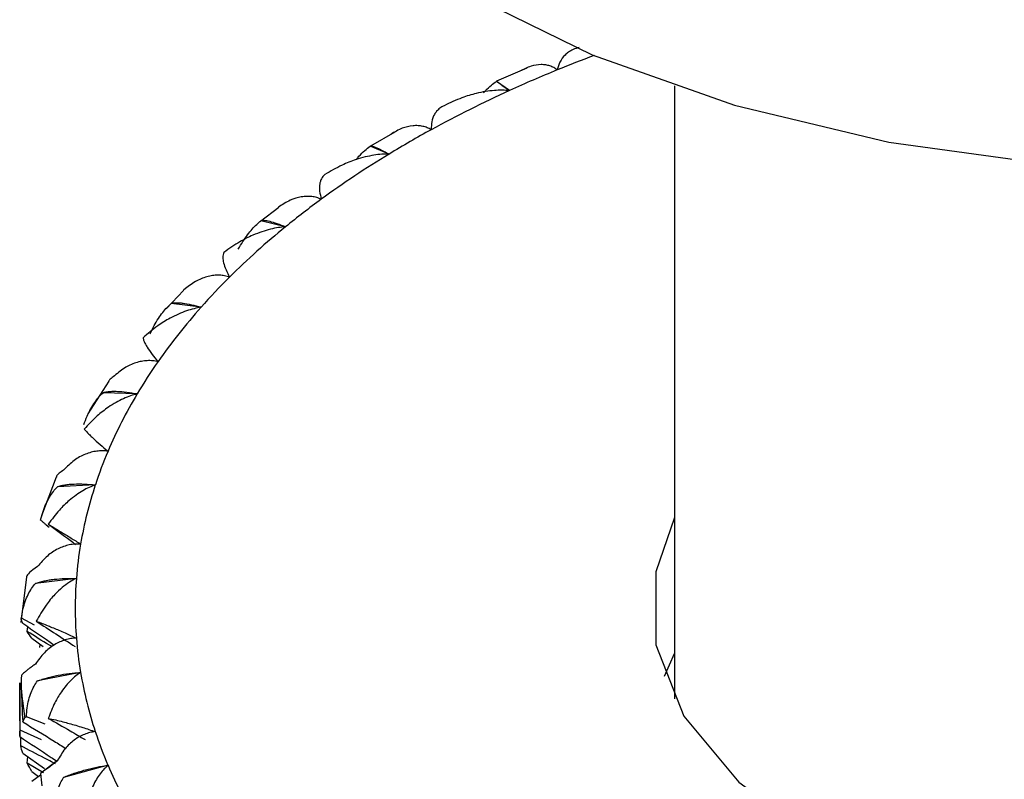
# Paper-space layout '_Isometric' of a CAD drawing. Units: millimetres. Extents: x -101 to 96, y -172 to 79.
# Drawn here: x -11 to -2, y 39 to 46 of the extents above; entities that cross this region are included whole.
import ezdxf

# ---------------------------------------------------------------- set-up
doc = ezdxf.new("R2010")
doc.units = ezdxf.units.MM

psp = doc.layouts.new('_Isometric')

# ---------------------------------------------------------------- linework, layer by layer
at = {"color": 7, "linetype": 'Continuous', "lineweight": 25}
for p, q in [((-6.2297, 45.8586), (-6.5037, 45.7402)), ((-6.3855, 45.6559), (-6.5035, 45.7386)), ((-4.9, 45.6975), (-4.9, 40.1739)), ((-7.4188, 45.2816), (-7.6379, 45.1551)), ((-7.4707, 45.0838), (-7.6424, 45.1545)), ((-8.4659, 44.6021), (-8.6304, 44.4752)), ((-8.4038, 44.4283), (-8.6257, 44.4829)), ((-9.3226, 43.8545), (-9.4775, 43.6908)), ((-9.3069, 43.871), (-9.3239, 43.8558)), ((-9.1658, 43.7029), (-9.4334, 43.7372)), ((-9.9962, 43.0379), (-10.1862, 42.7437)), ((-9.7412, 42.9223), (-10.049, 42.9328)), ((-10.4708, 42.1717), (-10.6021, 41.8231)), ((-10.1183, 42.1023), (-10.4601, 42.0861)), ((-10.5619, 41.7428), (-10.5334, 41.72)), ((-10.7392, 41.2725), (-10.79, 40.8623)), ((-10.2894, 41.2597), (-10.6582, 41.2141)), ((-10.6674, 40.8378), (-10.7851, 40.9015)), ((-10.7317, 40.7804), (-10.7276, 40.8241)), ((-10.6901, 40.7207), (-10.5883, 40.6445)), ((-10.6191, 40.6351), (-10.6149, 40.6644)), ((-4.9885, 40.3779), (-4.9, 40.5819)), ((-10.2511, 40.4116), (-10.6394, 40.3348)), ((-10.8, 40.3186), (-10.8, 39.8334)), ((-10.5718, 39.9453), (-10.7391, 40.0128)), ((-10.6024, 39.8031), (-10.7951, 39.8916)), ((-10.7912, 39.7511), (-10.7884, 39.8258)), ((-10.7725, 39.6848), (-10.5775, 39.5463)), ((-10.7331, 39.5947), (-10.7279, 39.6531)), ((-10.5865, 39.5074), (-10.7331, 39.5947)), ((-10.4584, 39.6175), (-10.6133, 39.4997)), ((-10.6901, 39.5204), (-10.6306, 39.475)), ((-10.6901, 39.4314), (-10.6116, 39.489)), ((-10.0041, 39.5753), (-10.404, 39.4659))]:
    psp.add_line(p, q, dxfattribs=at)
at = {"color": 7, "linetype": 'Continuous', "lineweight": 25, "flags": 128}
for points in [[(-6.7871, 46.544), (-5.6416, 45.9793), (-4.3572, 45.5249), (-2.9654, 45.1921), (-1.5007, 44.9891), (0.0011, 44.9208), (1.5029, 44.9891), (2.9677, 45.1921), (4.3594, 45.5249), (5.6439, 45.9793), (6.7893, 46.544), (7.7677, 47.2053), (8.5548, 47.9468), (9.1313, 48.7502), (9.4829, 49.5958), (9.6011, 50.4628)], [(-4.9, 41.8068), (-5.0679, 41.32), (-5.0679, 40.6607), (-4.8138, 40.018), (-4.3183, 39.424), (-3.6062, 38.9085), (-2.7134, 38.4975), (-1.6844, 38.2114), (-0.571, 38.0647), (0.571, 38.0647), (1.6844, 38.2114), (2.7134, 38.4975), (3.6062, 38.9085)]]:
    psp.add_lwpolyline(points, dxfattribs=at)
at = {"color": 7, "linetype": 'Continuous', "lineweight": 25}
for centre, radius, start, end in [((-1.2143, 34.2483), 12.5254, 110.61307, 112.24193), ((-1.4773, 34.8889), 11.8329, 112.23697, 114.50613), ((-1.9263, 35.8601), 10.763, 114.47583, 118.67438), ((-2.4271, 36.7859), 9.7104, 118.70272, 121.29156), ((-2.9616, 37.6534), 8.6915, 121.25146, 126.09328), ((-3.5222, 38.4312), 7.7327, 126.13129, 129.14465), ((-4.0854, 39.1135), 6.848, 129.09433, 134.77044), ((-4.6419, 39.6818), 6.0527, 134.81906, 138.36703), ((-5.1652, 40.1398), 5.3573, 138.30967, 144.99558), ((-5.6474, 40.4832), 4.7653, 145.05284, 149.21413), ((-6.0623, 40.7258), 4.2847, 149.16019, 156.92041), ((-6.4059, 40.8765), 3.9095, 156.97767, 161.72609), ((-6.6558, 40.9568), 3.6471, 161.69377, 170.33439), ((-6.8137, 40.9861), 3.4865, 170.37438, 175.4996), ((-6.8633, 40.9903), 3.4367, 175.5045, 184.49446), ((-6.8137, 40.9945), 3.4865, 184.49936, 189.6246), ((-6.6558, 41.0239), 3.6471, 189.66458, 198.30526), ((-7.1449, 40.5865), 3.6553, 184.9308, 189.19316), ((-6.406, 41.1042), 3.9095, 198.27293, 203.0214), ((-6.0624, 41.2549), 4.2846, 203.07866, 210.83895)]:
    psp.add_arc(centre, radius, start, end, dxfattribs=at)
for points, knots in [([(-5.7582, 46.0456), (-5.7766, 46.0396), (-5.8108, 46.0286), (-5.852, 46.0041), (-5.8941, 45.9691), (-5.9325, 45.9205), (-5.9482, 45.8664), (-5.9554, 45.8418)], [0, 0, 0, 0, 0.198064, 0.366793, 0.506464, 0.775766, 1, 1, 1, 1]), ([(-5.9554, 45.8418), (-5.9655, 45.8492), (-5.986, 45.8642), (-6.0213, 45.8792), (-6.0597, 45.8884), (-6.116, 45.8919), (-6.1954, 45.8792), (-6.2587, 45.847), (-6.2922, 45.8299)], [0, 0, 0, 0, 0.111299, 0.22484, 0.341441, 0.461879, 0.714992, 1, 1, 1, 1]), ([(-6.6194, 45.6357), (-6.6135, 45.6426), (-6.5903, 45.6692), (-6.5501, 45.7044), (-6.5185, 45.7276), (-6.5035, 45.7386)], [0, 0, 0, 0, 0.1532898, 0.5985971, 1, 1, 1, 1]), ([(-6.5035, 45.7386), (-6.5049, 45.7399), (-6.5076, 45.7425), (-6.5043, 45.7408), (-6.4961, 45.7353), (-6.4785, 45.7231), (-6.446, 45.7), (-6.4053, 45.6703), (-6.3855, 45.6559)], [0, 0, 0, 0, 0.147022, 0.2856073, 0.4162225, 0.5394113, 0.7757473, 1, 1, 1, 1]), ([(-6.3855, 45.6559), (-6.4071, 45.6574), (-6.4527, 45.6606), (-6.5246, 45.6574), (-6.603, 45.648), (-6.701, 45.6278), (-6.8279, 45.5895), (-6.9217, 45.545), (-6.9747, 45.5199)], [0, 0, 0, 0, 0.106687, 0.224336, 0.353278, 0.493792, 0.714008, 1, 1, 1, 1]), ([(-6.9747, 45.5199), (-6.9883, 45.5126), (-7.0135, 45.4991), (-7.0416, 45.4717), (-7.0682, 45.4339), (-7.0888, 45.3829), (-7.0901, 45.328), (-7.0907, 45.3031)], [0, 0, 0, 0, 0.198064, 0.366793, 0.506464, 0.775766, 1, 1, 1, 1]), ([(-7.0907, 45.3031), (-7.1027, 45.3096), (-7.1269, 45.3228), (-7.1671, 45.3347), (-7.2101, 45.3406), (-7.2718, 45.3391), (-7.3566, 45.3196), (-7.4214, 45.2821), (-7.4558, 45.2623)], [0, 0, 0, 0, 0.1112994, 0.2248402, 0.3414407, 0.4618795, 0.7149918, 1, 1, 1, 1]), ([(-7.4707, 45.0838), (-7.4926, 45.0835), (-7.5386, 45.0829), (-7.6106, 45.0738), (-7.6884, 45.058), (-7.7849, 45.0297), (-7.9087, 44.9811), (-7.9985, 44.929), (-8.0492, 44.8995)], [0, 0, 0, 0, 0.106687, 0.224336, 0.353278, 0.493792, 0.714008, 1, 1, 1, 1]), ([(-7.7653, 45.0339), (-7.7577, 45.044), (-7.734, 45.0755), (-7.6913, 45.1165), (-7.6581, 45.1423), (-7.6424, 45.1545)], [0, 0, 0, 0, 0.199562, 0.620534, 1, 1, 1, 1]), ([(-7.6424, 45.1545), (-7.6413, 45.1558), (-7.6391, 45.1584), (-7.6284, 45.1573), (-7.6129, 45.1528), (-7.5862, 45.1424), (-7.5427, 45.1224), (-7.4943, 45.0964), (-7.4707, 45.0838)], [0, 0, 0, 0, 0.147022, 0.285607, 0.416223, 0.539411, 0.775747, 1, 1, 1, 1]), ([(-8.0492, 44.8995), (-8.0577, 44.8914), (-8.0735, 44.8762), (-8.0879, 44.847), (-8.0984, 44.8077), (-8.1008, 44.7557), (-8.0877, 44.7014), (-8.0817, 44.6767)], [0, 0, 0, 0, 0.1980556, 0.3667778, 0.5064436, 0.775758, 1, 1, 1, 1]), ([(-8.0817, 44.6767), (-8.0953, 44.6821), (-8.1227, 44.6931), (-8.1671, 44.7015), (-8.2138, 44.7037), (-8.2796, 44.697), (-8.368, 44.6704), (-8.4331, 44.6275), (-8.4675, 44.6048)], [0, 0, 0, 0, 0.1113, 0.224842, 0.341444, 0.461884, 0.714994, 1, 1, 1, 1]), ([(-8.8308, 44.2265), (-8.817, 44.25), (-8.7906, 44.2949), (-8.7479, 44.3559), (-8.7061, 44.4076), (-8.6654, 44.4507), (-8.6385, 44.4724), (-8.6257, 44.4829)], [0, 0, 0, 0, 0.237017, 0.453709, 0.651632, 0.832842, 1, 1, 1, 1]), ([(-8.6257, 44.4829), (-8.6221, 44.4844), (-8.6151, 44.4873), (-8.5971, 44.4874), (-8.5747, 44.4844), (-8.5395, 44.4766), (-8.4858, 44.4606), (-8.4306, 44.4389), (-8.4038, 44.4283)], [0, 0, 0, 0, 0.147022, 0.285607, 0.416223, 0.539411, 0.775747, 1, 1, 1, 1]), ([(-8.4038, 44.4283), (-8.4255, 44.4262), (-8.4714, 44.4219), (-8.5425, 44.4067), (-8.6192, 44.3841), (-8.7121, 44.3478), (-8.8295, 44.2893), (-8.9126, 44.2306), (-8.9599, 44.1973)], [0, 0, 0, 0, 0.10701, 0.225634, 0.356211, 0.499028, 0.715384, 1, 1, 1, 1]), ([(-8.9599, 44.1973), (-8.9627, 44.1902), (-8.9679, 44.1769), (-8.9696, 44.1527), (-8.9677, 44.1283), (-8.9609, 44.0934), (-8.9454, 44.0464), (-8.9199, 43.9975), (-8.9082, 43.9752)], [0, 0, 0, 0, 0.163374, 0.308378, 0.435149, 0.543842, 0.791215, 1, 1, 1, 1]), ([(-8.9082, 43.9752), (-8.9231, 43.9795), (-8.9532, 43.9881), (-9.0008, 43.9927), (-9.0502, 43.9909), (-9.1189, 43.9787), (-9.2091, 43.9447), (-9.273, 43.8965), (-9.3069, 43.871)], [0, 0, 0, 0, 0.1113, 0.224842, 0.341444, 0.461884, 0.714994, 1, 1, 1, 1]), ([(-9.1658, 43.7029), (-9.1868, 43.6991), (-9.2311, 43.691), (-9.2988, 43.6703), (-9.3708, 43.642), (-9.4584, 43.5985), (-9.5684, 43.5305), (-9.6449, 43.4646), (-9.6882, 43.4273)], [0, 0, 0, 0, 0.106687, 0.224336, 0.353278, 0.493792, 0.714008, 1, 1, 1, 1]), ([(-9.6244, 43.4646), (-9.6126, 43.4891), (-9.5901, 43.536), (-9.5518, 43.6003), (-9.5128, 43.6554), (-9.4735, 43.7018), (-9.4464, 43.7257), (-9.4334, 43.7372)], [0, 0, 0, 0, 0.237017, 0.453709, 0.651632, 0.832842, 1, 1, 1, 1]), ([(-9.4334, 43.7372), (-9.4274, 43.7391), (-9.4158, 43.7428), (-9.3909, 43.7447), (-9.362, 43.7439), (-9.3189, 43.7393), (-9.2562, 43.7281), (-9.1954, 43.7112), (-9.1658, 43.7029)], [0, 0, 0, 0, 0.147022, 0.285607, 0.416223, 0.539411, 0.775747, 1, 1, 1, 1]), ([(-9.6882, 43.4273), (-9.6861, 43.4186), (-9.6822, 43.4024), (-9.6685, 43.3732), (-9.6466, 43.3348), (-9.6129, 43.2855), (-9.572, 43.2356), (-9.5534, 43.2129)], [0, 0, 0, 0, 0.198056, 0.366778, 0.506443, 0.775758, 1, 1, 1, 1]), ([(-9.5534, 43.2129), (-9.5693, 43.2159), (-9.6013, 43.222), (-9.6513, 43.2226), (-9.7024, 43.2167), (-9.7725, 43.1987), (-9.8627, 43.1572), (-9.9242, 43.1039), (-9.9568, 43.0756)], [0, 0, 0, 0, 0.1113, 0.224842, 0.341444, 0.461884, 0.714994, 1, 1, 1, 1]), ([(-9.9568, 43.0756), (-9.9698, 43.0666), (-9.9895, 43.053), (-9.9954, 43.0423), (-9.9974, 43.0387)], [0, 0, 0, 0, 0.660433, 1, 1, 1, 1]), ([(-10.222, 42.6451), (-10.2126, 42.6705), (-10.1945, 42.7191), (-10.1613, 42.7864), (-10.1258, 42.8446), (-10.0888, 42.8941), (-10.0619, 42.9203), (-10.049, 42.9328)], [0, 0, 0, 0, 0.2370174, 0.4537091, 0.6516316, 0.8328422, 1, 1, 1, 1]), ([(-9.7412, 42.9223), (-9.7612, 42.9168), (-9.8032, 42.9051), (-9.8666, 42.879), (-9.9335, 42.845), (-10.014, 42.7945), (-10.1136, 42.7178), (-10.1811, 42.646), (-10.2192, 42.6054)], [0, 0, 0, 0, 0.106687, 0.224336, 0.353278, 0.493792, 0.714008, 1, 1, 1, 1]), ([(-10.049, 42.9328), (-10.0408, 42.9353), (-10.0247, 42.9401), (-9.9934, 42.9443), (-9.9587, 42.9461), (-9.9086, 42.9454), (-9.8382, 42.9397), (-9.7729, 42.928), (-9.7412, 42.9223)], [0, 0, 0, 0, 0.1470221, 0.2856074, 0.4162226, 0.5394115, 0.7757474, 1, 1, 1, 1]), ([(-10.2192, 42.6054), (-10.2118, 42.597), (-10.1981, 42.5816), (-10.1707, 42.5541), (-10.1331, 42.5181), (-10.0821, 42.4723), (-10.0285, 42.4263), (-10.0041, 42.4054)], [0, 0, 0, 0, 0.1980555, 0.3667775, 0.5064433, 0.7757578, 1, 1, 1, 1]), ([(-10.0041, 42.4054), (-10.0206, 42.4071), (-10.0541, 42.4105), (-10.1053, 42.4069), (-10.1571, 42.3967), (-10.2271, 42.3729), (-10.3156, 42.3241), (-10.3734, 42.2658), (-10.404, 42.2349)], [0, 0, 0, 0, 0.1113, 0.224842, 0.341444, 0.461884, 0.714994, 1, 1, 1, 1]), ([(-10.404, 42.2349), (-10.4181, 42.2251), (-10.4474, 42.2047), (-10.469, 42.1832), (-10.4695, 42.1744), (-10.4697, 42.1713)], [0, 0, 0, 0, 0.377222, 0.784187, 1, 1, 1, 1]), ([(-10.6116, 41.7849), (-10.6046, 41.811), (-10.5913, 41.8609), (-10.5639, 41.9307), (-10.5327, 41.9916), (-10.4987, 42.044), (-10.4726, 42.0724), (-10.4601, 42.0861)], [0, 0, 0, 0, 0.237017, 0.453709, 0.651632, 0.832842, 1, 1, 1, 1]), ([(-10.1183, 42.1023), (-10.1368, 42.0952), (-10.1757, 42.0802), (-10.2336, 42.0491), (-10.294, 42.0098), (-10.3657, 41.9531), (-10.4529, 41.8687), (-10.51, 41.7917), (-10.5422, 41.7482)], [0, 0, 0, 0, 0.106687, 0.224336, 0.353278, 0.493792, 0.714008, 1, 1, 1, 1]), ([(-10.4601, 42.0861), (-10.4497, 42.0893), (-10.4296, 42.0956), (-10.3925, 42.1026), (-10.3527, 42.1075), (-10.2966, 42.1112), (-10.2199, 42.1116), (-10.1515, 42.1053), (-10.1183, 42.1023)], [0, 0, 0, 0, 0.1470221, 0.2856074, 0.4162226, 0.5394115, 0.7757474, 1, 1, 1, 1]), ([(-10.5581, 41.7398), (-10.5656, 41.7459), (-10.5802, 41.7579), (-10.5938, 41.7693), (-10.6005, 41.7749)], [0, 0, 0, 0, 0.511058, 1, 1, 1, 1]), ([(-10.5422, 41.7482), (-10.4766, 41.7001), (-10.394, 41.6396), (-10.3123, 41.5782), (-10.2956, 41.5657)], [0, 0, 0, 0, 0.795131, 1, 1, 1, 1]), ([(-10.5422, 41.7482), (-10.5297, 41.7407), (-10.5065, 41.7268), (-10.4658, 41.7021), (-10.4133, 41.6698), (-10.3461, 41.6288), (-10.2808, 41.5878), (-10.2511, 41.5691)], [0, 0, 0, 0, 0.1980555, 0.3667775, 0.5064433, 0.7757578, 1, 1, 1, 1]), ([(-10.2511, 41.5691), (-10.268, 41.5694), (-10.3021, 41.57), (-10.3536, 41.5621), (-10.405, 41.5477), (-10.4736, 41.5182), (-10.5584, 41.4622), (-10.6114, 41.3994), (-10.6394, 41.3661)], [0, 0, 0, 0, 0.1113004, 0.2248422, 0.3414438, 0.4618837, 0.7149942, 1, 1, 1, 1]), ([(-10.7851, 40.9015), (-10.7808, 40.928), (-10.7725, 40.9788), (-10.7514, 41.0506), (-10.7253, 41.1139), (-10.6949, 41.169), (-10.6701, 41.1995), (-10.6582, 41.2141)], [0, 0, 0, 0, 0.237017, 0.453709, 0.651632, 0.832842, 1, 1, 1, 1]), ([(-10.6582, 41.2141), (-10.646, 41.2183), (-10.6221, 41.2264), (-10.5801, 41.2367), (-10.5359, 41.2451), (-10.475, 41.2535), (-10.3935, 41.2605), (-10.3235, 41.26), (-10.2894, 41.2597)], [0, 0, 0, 0, 0.147022, 0.285607, 0.416223, 0.539411, 0.775747, 1, 1, 1, 1]), ([(-10.2894, 41.2597), (-10.3104, 41.2487), (-10.3551, 41.2252), (-10.4197, 41.1763), (-10.4918, 41.1083), (-10.5738, 41.0094), (-10.6228, 40.9225), (-10.6507, 40.8731)], [0, 0, 0, 0, 0.135191, 0.287367, 0.457132, 0.69202, 1, 1, 1, 1]), ([(-10.6507, 40.8731), (-10.6333, 40.8669), (-10.6011, 40.8553), (-10.5483, 40.8346), (-10.4821, 40.8073), (-10.3999, 40.7725), (-10.3239, 40.7371), (-10.2894, 40.721)], [0, 0, 0, 0, 0.197714, 0.365676, 0.504166, 0.775153, 1, 1, 1, 1]), ([(-10.5087, 40.6442), (-10.5167, 40.649), (-10.5926, 40.6937), (-10.666, 40.7395), (-10.7317, 40.7804)], [0, 0, 0, 0, 0.106513, 1, 1, 1, 1]), ([(-10.2894, 40.721), (-10.3062, 40.72), (-10.3399, 40.7178), (-10.39, 40.706), (-10.4393, 40.6878), (-10.5052, 40.6531), (-10.5855, 40.5903), (-10.6331, 40.5226), (-10.6583, 40.4867)], [0, 0, 0, 0, 0.110115, 0.222264, 0.337239, 0.455795, 0.71198, 1, 1, 1, 1]), ([(-10.6583, 40.4867), (-10.6682, 40.4797), (-10.6887, 40.4651), (-10.7149, 40.4457), (-10.7384, 40.4275), (-10.7584, 40.4109), (-10.7747, 40.396), (-10.7816, 40.3884), (-10.7851, 40.3844)], [0, 0, 0, 0, 0.138423, 0.286256, 0.445133, 0.616379, 0.801056, 1, 1, 1, 1]), ([(-10.6394, 40.3348), (-10.6255, 40.34), (-10.5984, 40.3503), (-10.5523, 40.3642), (-10.5047, 40.3763), (-10.4402, 40.39), (-10.3556, 40.4038), (-10.2853, 40.4091), (-10.2511, 40.4116)], [0, 0, 0, 0, 0.147022, 0.285607, 0.416223, 0.539411, 0.775747, 1, 1, 1, 1]), ([(-10.2511, 40.4116), (-10.2656, 40.4018), (-10.296, 40.381), (-10.3394, 40.3415), (-10.3833, 40.2936), (-10.4332, 40.2267), (-10.4907, 40.1303), (-10.5236, 40.0459), (-10.5423, 39.9981)], [0, 0, 0, 0, 0.106687, 0.224336, 0.353278, 0.493792, 0.714008, 1, 1, 1, 1]), ([(-10.7391, 40.0128), (-10.7375, 40.0396), (-10.7344, 40.0908), (-10.7201, 40.1641), (-10.6994, 40.2293), (-10.6733, 40.2867), (-10.6504, 40.3192), (-10.6394, 40.3348)], [0, 0, 0, 0, 0.237017, 0.453709, 0.651632, 0.832842, 1, 1, 1, 1]), ([(-10.7725, 39.9657), (-10.6778, 39.9084), (-10.5481, 39.83), (-10.4205, 39.7494), (-10.3861, 39.7277)], [0, 0, 0, 0, 0.73031, 1, 1, 1, 1]), ([(-10.5423, 39.9981), (-10.5203, 39.9935), (-10.4796, 39.9849), (-10.4153, 39.9689), (-10.3364, 39.9475), (-10.2412, 39.9201), (-10.1567, 39.8914), (-10.1183, 39.8784)], [0, 0, 0, 0, 0.198055, 0.366778, 0.506443, 0.775758, 1, 1, 1, 1]), ([(-10.5423, 39.9981), (-10.4766, 39.9609), (-10.3656, 39.8978), (-10.2558, 39.8334), (-10.2108, 39.8071)], [0, 0, 0, 0, 0.5908506, 1, 1, 1, 1]), ([(-10.1183, 39.8784), (-10.1349, 39.876), (-10.1683, 39.8709), (-10.2171, 39.8547), (-10.2647, 39.8321), (-10.3262, 39.7918), (-10.3987, 39.7228), (-10.4389, 39.6522), (-10.4601, 39.6148)], [0, 0, 0, 0, 0.1113, 0.224842, 0.341444, 0.461884, 0.714994, 1, 1, 1, 1]), ([(-10.8, 39.8334), (-10.705, 39.7715), (-10.5928, 39.6984), (-10.4825, 39.6234), (-10.4657, 39.612)], [0, 0, 0, 0, 0.84734, 1, 1, 1, 1]), ([(-10.4762, 39.5884), (-10.5101, 39.6054), (-10.6166, 39.6588), (-10.7204, 39.7137), (-10.7912, 39.7511)], [0, 0, 0, 0, 0.318086, 1, 1, 1, 1]), ([(-10.404, 39.4659), (-10.3887, 39.4724), (-10.359, 39.485), (-10.3097, 39.5028), (-10.2596, 39.519), (-10.1928, 39.5381), (-10.1068, 39.5589), (-10.0377, 39.57), (-10.0041, 39.5753)], [0, 0, 0, 0, 0.147022, 0.285607, 0.416223, 0.539412, 0.775747, 1, 1, 1, 1]), ([(-10.0041, 39.5753), (-10.0161, 39.5644), (-10.0413, 39.5414), (-10.076, 39.4986), (-10.1102, 39.4474), (-10.1477, 39.377), (-10.1883, 39.2765), (-10.2081, 39.1899), (-10.2192, 39.1409)], [0, 0, 0, 0, 0.106687, 0.224336, 0.353278, 0.493792, 0.714008, 1, 1, 1, 1]), ([(-10.4745, 39.1369), (-10.4756, 39.1637), (-10.4777, 39.215), (-10.4705, 39.2892), (-10.4558, 39.3558), (-10.4345, 39.4152), (-10.4139, 39.4495), (-10.404, 39.4659)], [0, 0, 0, 0, 0.237017, 0.453709, 0.651632, 0.832842, 1, 1, 1, 1])]:
    psp.add_open_spline(points, degree=3, knots=knots, dxfattribs=at)
for points in [[(-10.6005, 41.7749), (-10.606, 41.7796), (-10.6096, 41.7829), (-10.6116, 41.7849)], [(-10.6394, 41.3661), (-10.7005, 41.3253), (-10.7347, 41.2937), (-10.7391, 41.2731)], [(-10.7867, 40.8919), (-10.7881, 40.8963), (-10.7875, 40.8994), (-10.7851, 40.9015)], [(-10.7725, 40.8553), (-10.778, 40.8678), (-10.7828, 40.88), (-10.7867, 40.8919)], [(-10.7725, 40.8553), (-10.677, 40.7899), (-10.5827, 40.7245), (-10.4898, 40.6591)], [(-10.6507, 40.8731), (-10.531, 40.7964), (-10.4141, 40.7201), (-10.3, 40.6441)], [(-10.6901, 40.7207), (-10.7055, 40.7412), (-10.7194, 40.7611), (-10.7317, 40.7804)], [(-10.7851, 40.3844), (-10.7875, 40.3467), (-10.7881, 40.3093), (-10.7867, 40.2723)], [(-10.7951, 39.8916), (-10.7984, 40.0346), (-10.8, 40.177), (-10.8, 40.3187)], [(-10.7867, 40.2723), (-10.7828, 40.1704), (-10.7781, 40.0682), (-10.7725, 39.9657)], [(-10.7725, 39.9657), (-10.7669, 39.9782), (-10.7605, 39.9905), (-10.7532, 40.0025)], [(-10.7532, 40.0025), (-10.7506, 40.007), (-10.7457, 40.0103), (-10.7391, 40.0128)], [(-10.8, 39.8334), (-10.8, 39.8533), (-10.7984, 39.8727), (-10.7951, 39.8916)], [(-10.7725, 39.6848), (-10.7804, 39.7074), (-10.7866, 39.7295), (-10.7912, 39.7511)], [(-10.6901, 39.5204), (-10.7062, 39.5456), (-10.7205, 39.5704), (-10.7331, 39.5947)], [(-10.4601, 39.6148), (-10.5278, 39.5633), (-10.5806, 39.5245), (-10.6116, 39.5009)], [(-10.6116, 39.5009), (-10.6096, 39.4638), (-10.606, 39.4266), (-10.6005, 39.3893)]]:
    psp.add_open_spline(points, degree=3, dxfattribs=at)

doc.saveas('drawing.dxf')
